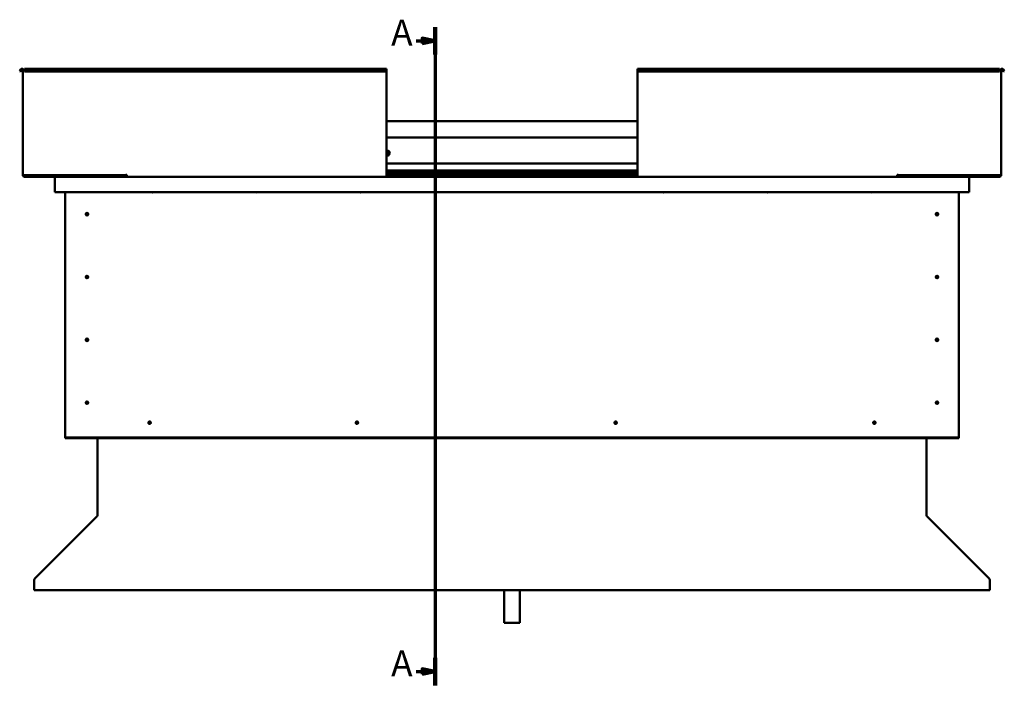
# Model space of a CAD drawing. Units: millimetres. Extents: x -1281 to 20990, y -6526 to 3539.
# Drawn here: x 15042 to 16937, y -3804 to -2523 of the extents above; entities that cross this region are included whole.
import ezdxf

# ---------------------------------------------------------------- set-up
doc = ezdxf.new("R2010")
doc.units = ezdxf.units.MM
doc.layers.add('Section Line (ISO)', color=7, linetype='Continuous', lineweight=70)
doc.layers.add('Visible (ISO)', color=7, linetype='Continuous', lineweight=50)
doc.styles.add('Label Text (ISO)', font='tahoma.ttf')

# ---------------------------------------------------------------- blocks, each defined once
blk = doc.blocks.new('2dTransSection0')
at = {"layer": 'Section Line (ISO)', "linetype": 'Continuous'}
for p, q in [((308.94, 582.25), (308.94, 328.81)), ((301.66, 576.96), (303.94, 576.96)), ((308.94, 576.96), (303.94, 577.96)), ((303.94, 577.96), (303.94, 575.96)), ((303.94, 576.96), (308.94, 576.96)), ((303.94, 575.96), (308.94, 576.96)), ((301.66, 334.11), (303.94, 334.11)), ((308.94, 334.11), (303.94, 335.11)), ((303.94, 335.11), (303.94, 333.11)), ((303.94, 334.11), (308.94, 334.11)), ((303.94, 333.11), (308.94, 334.11))]:
    blk.add_line(p, q, dxfattribs=at)
at = {"layer": 'Section Line (ISO)', "linetype": 'Continuous', "lineweight": 140}
for p, q in [((308.94, 582.25), (308.94, 571.66)), ((308.94, 339.4), (308.94, 328.81))]:
    blk.add_line(p, q, dxfattribs=at)
at = {"layer": 'Section Line (ISO)', "linetype": 'Continuous', "flags": 128}
for points in [[(303.94, 575.96), (308.94, 576.96), (303.94, 577.96), (303.94, 575.96)], [(303.94, 333.11), (308.94, 334.11), (303.94, 335.11), (303.94, 333.11)]]:
    blk.add_lwpolyline(points, dxfattribs=at)
at = {"layer": 'Section Line (ISO)'}
for points in [[(303.94, 575.96), (308.94, 576.96), (303.94, 577.96), (303.94, 575.96)], [(303.94, 333.11), (308.94, 334.11), (303.94, 335.11), (303.94, 333.11)]]:
    blk.add_solid(points, dxfattribs=at)
at = {"layer": 'Section Line (ISO)', "char_height": 10, "attachment_point": 7, "line_spacing_factor": 3.164, "style": 'Label Text (ISO)'}
for insert in [(292, 571.96), (292, 329.11)]:
    blk.add_mtext('A', dxfattribs=dict(at, insert=insert))

msp = doc.modelspace()

# ---------------------------------------------------------------- linework, layer by layer
at = {"layer": 'Visible (ISO)'}
for p, q in [((15042.2, -2622.2), (15044.1, -2618.9)), ((15043.5, -2623), (15042.2, -2622.2)), ((15043.5, -2623), (15045.4, -2619.7)), ((15048.2, -2620.4), (15048.2, -2822.4)), ((15051.2, -2620.4), (15048.2, -2620.4)), ((15051.2, -2618.9), (15051.2, -2617.4)), ((15051.2, -2617.4), (15748.2, -2617.4)), ((15051.2, -2618.9), (15051.2, -2622.2)), ((15051.2, -2623), (15051.2, -2622.2)), ((15051.2, -2622.2), (15748.2, -2622.2)), ((15051.2, -2623), (15748.2, -2623)), ((15748.2, -2617.4), (15748.2, -2618.9)), ((15748.2, -2622.2), (15748.2, -2618.9)), ((15748.2, -2623), (15748.2, -2622.2)), ((15748.2, -2822.4), (15748.2, -2623)), ((16231.2, -2617.4), (16231.2, -2618.9)), ((16231.2, -2617.4), (16928.2, -2617.4)), ((16231.2, -2622.2), (16231.2, -2618.9)), ((16231.2, -2623), (16231.2, -2622.2)), ((16928.2, -2622.2), (16231.2, -2622.2)), ((16231.2, -2822.4), (16231.2, -2623)), ((16928.2, -2623), (16231.2, -2623)), ((16928.2, -2618.9), (16928.2, -2617.4)), ((16928.2, -2618.9), (16928.2, -2622.2)), ((16928.2, -2620.4), (16931.2, -2620.4)), ((16928.2, -2623), (16928.2, -2622.2)), ((16931.2, -2620.4), (16931.2, -2822.4)), ((16935.9, -2623), (16934, -2619.7)), ((16937.2, -2622.2), (16935.3, -2618.9)), ((16935.9, -2623), (16937.2, -2622.2)), ((15748.2, -2718.4), (16231.2, -2718.4)), ((15748.2, -2749.9), (16231.2, -2749.9)), ((15748.2, -2799.9), (16231.2, -2799.9)), ((15051.2, -2822.4), (15048.2, -2822.4)), ((15051.2, -2822.4), (15246.7, -2822.4)), ((15133.8, -2822.4), (15133.8, -2823)), ((15134.7, -2823.3), (15248.2, -2823.3)), ((15135.8, -2823.4), (15188.2, -2823.4)), ((15188.2, -2825.3), (15188.2, -2823.3)), ((15188.2, -2823.3), (15188.2, -2825.3)), ((15246.7, -2821.7), (15246.7, -2822.4)), ((15248.2, -2821.7), (15246.7, -2821.7)), ((15248.2, -2822.4), (15248.2, -2821.7)), ((15248.2, -2825.4), (15248.2, -2822.4)), ((15748.2, -2813.4), (16231.2, -2813.4)), ((15748.2, -2813.4), (16231.2, -2813.4)), ((15748.2, -2814.1), (16231.2, -2814.1)), ((15748.2, -2814.9), (16231.2, -2814.9)), ((15748.2, -2818.7), (16231.2, -2818.7)), ((15748.2, -2822.4), (15748.2, -2825.4)), ((15748.2, -2823.3), (16231.2, -2823.3)), ((16231.2, -2822.4), (16231.2, -2825.4)), ((16731.2, -2822.4), (16731.2, -2821.7)), ((16731.2, -2821.7), (16732.7, -2821.7)), ((16731.2, -2825.4), (16731.2, -2822.4)), ((16731.2, -2823.3), (16847.7, -2823.3)), ((16732.7, -2821.7), (16732.7, -2822.4)), ((16928.2, -2822.4), (16732.7, -2822.4)), ((16791.2, -2823.3), (16791.2, -2825.3)), ((16791.2, -2825.3), (16791.2, -2823.3)), ((16791.2, -2823.4), (16846.8, -2823.4)), ((16848.8, -2823), (16848.8, -2822.4)), ((16928.2, -2822.4), (16931.2, -2822.4)), ((15188.2, -2823.9), (15051.2, -2823.9)), ((15111.3, -2825.4), (15051.2, -2825.4)), ((15109.7, -2826.9), (15109.7, -2826.9)), ((15109.7, -2855.4), (15109.7, -2826.9)), ((15109.7, -2827), (15109.7, -2826.9)), ((15109.7, -2826.9), (15109.7, -2826.9)), ((15109.7, -2827), (15109.7, -2855.4)), ((15109.7, -2855.4), (15109.7, -2827)), ((15111.3, -2825.4), (15248.2, -2825.4)), ((15248.2, -2825.4), (15748.2, -2825.4)), ((15748.2, -2825.4), (16231.2, -2825.4)), ((16731.2, -2825.4), (16231.2, -2825.4)), ((16731.2, -2825.4), (16868.1, -2825.4)), ((16791.2, -2823.9), (16928.2, -2823.9)), ((16868.1, -2825.4), (16928.2, -2825.4)), ((16869.7, -2826.9), (16869.7, -2855.4)), ((16869.7, -2827), (16869.7, -2826.9)), ((16869.7, -2826.9), (16869.7, -2826.9)), ((16869.7, -2855.4), (16869.7, -2827)), ((16869.7, -2827), (16869.7, -2855.4)), ((15109.7, -2855.4), (15109.7, -2855.4)), ((16869.7, -2855.4), (15109.7, -2855.4)), ((15129.7, -3325.4), (15129.7, -2855.4)), ((15298.2, -2855.9), (15297.4, -2855.4)), ((15298.2, -2855.4), (15298.2, -2855.9)), ((15298.2, -2855.9), (15299.1, -2855.4)), ((15498.2, -2855.9), (15497.4, -2855.4)), ((15498.2, -2855.4), (15498.2, -2855.9)), ((15498.2, -2855.9), (15499.1, -2855.4)), ((15698.2, -2855.9), (15697.4, -2855.4)), ((15698.2, -2855.4), (15698.2, -2855.9)), ((15698.2, -2855.9), (15699.1, -2855.4)), ((16281.2, -2855.9), (16280.4, -2855.4)), ((16281.2, -2855.4), (16281.2, -2855.9)), ((16281.2, -2855.9), (16282.1, -2855.4)), ((16481.2, -2855.9), (16480.4, -2855.4)), ((16481.2, -2855.4), (16481.2, -2855.9)), ((16481.2, -2855.9), (16482.1, -2855.4)), ((16681.2, -2855.9), (16680.4, -2855.4)), ((16681.2, -2855.4), (16681.2, -2855.9)), ((16681.2, -2855.9), (16682.1, -2855.4)), ((16849.7, -2855.4), (16849.7, -3325.4)), ((16869.7, -2855.4), (16869.7, -2855.4)), ((15170.8, -2895.3), (15170.9, -2895.6)), ((15170.9, -2895.6), (15171.7, -2897.4)), ((15172.6, -2899.3), (15171.7, -2897.4)), ((15172.7, -2899.5), (15172.6, -2899.3)), ((16806.8, -2895.3), (16806.9, -2895.6)), ((16806.9, -2895.6), (16807.7, -2897.4)), ((16808.6, -2899.3), (16807.7, -2897.4)), ((16808.7, -2899.5), (16808.6, -2899.3)), ((15170.8, -3016.3), (15170.9, -3016.6)), ((15170.9, -3016.6), (15171.7, -3018.4)), ((15172.6, -3020.3), (15171.7, -3018.4)), ((15172.7, -3020.5), (15172.6, -3020.3)), ((16806.8, -3016.3), (16806.9, -3016.6)), ((16806.9, -3016.6), (16807.7, -3018.4)), ((16808.6, -3020.3), (16807.7, -3018.4)), ((16808.7, -3020.5), (16808.6, -3020.3)), ((15169.7, -3138.2), (15170, -3138.4)), ((15170, -3138.4), (15171.7, -3139.4)), ((15173.5, -3140.5), (15171.7, -3139.4)), ((15173.7, -3140.6), (15173.5, -3140.5)), ((16806.8, -3137.3), (16806.9, -3137.6)), ((16806.9, -3137.6), (16807.7, -3139.4)), ((16808.6, -3141.3), (16807.7, -3139.4)), ((16808.7, -3141.5), (16808.6, -3141.3)), ((15170.2, -3258.6), (15170.4, -3258.8)), ((15170.4, -3258.8), (15171.7, -3260.4)), ((16806.2, -3258.6), (16806.4, -3258.8)), ((16806.4, -3258.8), (16807.7, -3260.4)), ((15173, -3262), (15171.7, -3260.4)), ((15173.2, -3262.2), (15173, -3262)), ((16809, -3262), (16807.7, -3260.4)), ((16809.2, -3262.2), (16809, -3262)), ((15293.9, -3297.3), (15293.7, -3297.5)), ((15692.9, -3297.3), (15692.7, -3297.5)), ((16190.9, -3297.3), (16190.7, -3297.5)), ((16688.9, -3297.3), (16688.7, -3297.5)), ((15290.6, -3300.6), (15290.8, -3300.4)), ((15290.8, -3300.4), (15292.2, -3298.9)), ((15293.7, -3297.5), (15292.2, -3298.9)), ((15689.6, -3300.6), (15689.8, -3300.4)), ((15689.8, -3300.4), (15691.2, -3298.9)), ((15692.7, -3297.5), (15691.2, -3298.9)), ((16187.6, -3300.6), (16187.8, -3300.4)), ((16187.8, -3300.4), (16189.2, -3298.9)), ((16190.7, -3297.5), (16189.2, -3298.9)), ((16685.6, -3300.6), (16685.8, -3300.4)), ((16685.8, -3300.4), (16687.2, -3298.9)), ((16688.7, -3297.5), (16687.2, -3298.9)), ((15129.7, -3325.4), (15129.7, -3327.4)), ((16849.7, -3327.4), (15129.7, -3327.4)), ((15129.7, -3327.4), (15129.7, -3328.9)), ((15129.7, -3328.9), (16849.7, -3328.9)), ((15192.2, -3478.1), (15192.2, -3328.9)), ((16787.2, -3328.9), (16787.2, -3478.1)), ((16849.7, -3325.4), (16849.7, -3327.4)), ((16849.7, -3327.4), (16849.7, -3328.9)), ((15070.9, -3599.7), (15191.6, -3479.1)), ((15192.2, -3478.1), (15192.2, -3478.6)), ((16787.2, -3478.6), (16787.2, -3478.1)), ((16787.8, -3479.1), (16908.5, -3599.7)), ((15070.3, -3601.8), (15070.3, -3600.7)), ((15070.3, -3621), (15070.3, -3601.8)), ((16909.1, -3600.7), (16909.1, -3601.8)), ((16909.1, -3601.8), (16909.1, -3621)), ((16909.1, -3621), (15070.3, -3621)), ((15974.7, -3621), (15974.7, -3684.4)), ((16004.7, -3621), (16004.7, -3684.4)), ((16004.7, -3684.4), (15974.7, -3684.4))]:
    msp.add_line(p, q, dxfattribs=at)
for centre in [(15171.7, -2897.4), (16807.7, -2897.4), (15171.7, -3018.4), (16807.7, -3018.4), (15171.7, -3139.4), (16807.7, -3139.4), (15171.7, -3260.4), (16807.7, -3260.4), (15292.2, -3298.9), (15691.2, -3298.9), (16189.2, -3298.9), (16687.2, -3298.9)]:
    msp.add_circle(centre, 2.4, dxfattribs=at)
for centre, radius, start, end in [((15046.7, -2620.4), 3, 0, 150), ((15046.7, -2620.4), 1.5, 0, 150), ((16932.7, -2620.4), 3, 30, 180), ((16932.7, -2620.4), 1.5, 30, 180), ((15749.7, -2779.9), 4.75, 251.5915, 108.4085), ((15749.7, -2779.9), 2.21, 97.3136, 132.8377), ((15748.1, -2779.1), 0.45, 75.081, 79.0545), ((15748.2, -2780.9), 0.45, 273.9261, 288.3975), ((15749.7, -2779.9), 2.21, 227.1623, 266.1649), ((15748.5, -2777.9), 0.787, 255.081, 348.3975), ((15748.6, -2782), 0.787, 15.081, 108.3975), ((15749.7, -2778.1), 0.45, 120.1779, 168.3975), ((15749.8, -2781.7), 0.45, 195.081, 243.3006), ((15749.7, -2779.9), 2.21, 37.3136, 86.1649), ((15749.7, -2778.1), 0.45, 15.081, 63.3006), ((15749.7, -2779.9), 2.21, 277.3136, 326.1649), ((15749.8, -2781.7), 0.45, 300.1779, 348.3975), ((15750.9, -2777.8), 0.787, 195.081, 288.3975), ((15751, -2782), 0.787, 75.081, 168.3975), ((15751.3, -2779), 0.45, 60.1779, 108.3975), ((15751.3, -2780.8), 0.45, 255.081, 303.3006), ((15752.1, -2779.8), 0.787, 135.081, 228.3975), ((15751.3, -2779), 0.45, 315.081, 3.3006), ((15751.3, -2780.8), 0.45, 0.1779, 48.3975), ((15749.7, -2779.9), 2.21, 337.3136, 26.1649), ((15051.2, -2822.4), 3, 180, 270), ((15051.2, -2822.4), 1.5, 180, 270), ((16928.2, -2822.4), 3, 270, 0), ((16928.2, -2822.4), 1.5, 270, 0), ((15111.3, -2827), 1.6, 90, 176.4167), ((15111.3, -2827), 1.6, 90, 176.4167), ((15111.3, -2827), 1.6, 176.4167, 180), ((15188.1, -2825.3), 0.1, 270, 0), ((15188.1, -2825.3), 0.1, 270, 0), ((16791.3, -2825.3), 0.1, 180, 270), ((16791.3, -2825.3), 0.1, 180, 270), ((16868.1, -2827), 1.6, 3.5833, 90), ((16868.1, -2827), 1.6, 3.5833, 90), ((16868.1, -2827), 1.6, 0, 3.5833), ((15171.7, -2897.4), 2.05, 200.6571, 294.3885), ((15171.7, -2897.4), 2.05, 20.6571, 114.3885), ((16807.7, -2897.4), 2.05, 200.6571, 294.3885), ((16807.7, -2897.4), 2.05, 20.6571, 114.3885), ((15171.7, -3018.4), 2.05, 200.6571, 294.3885), ((15171.7, -3018.4), 2.05, 20.6571, 114.3885), ((16807.7, -3018.4), 2.05, 200.6571, 294.3885), ((16807.7, -3018.4), 2.05, 20.6571, 114.3885), ((15171.7, -3139.4), 2.05, 55.2287, 148.9601), ((15171.7, -3139.4), 2.05, 235.2287, 328.9601), ((16807.7, -3139.4), 2.05, 200.6571, 294.3885), ((16807.7, -3139.4), 2.05, 20.6571, 114.3885), ((15171.7, -3260.4), 2.05, 35.871, 129.6024), ((16807.7, -3260.4), 2.05, 35.871, 129.6024), ((15171.7, -3260.4), 2.05, 215.871, 309.6024), ((16807.7, -3260.4), 2.05, 215.871, 309.6024), ((15292.2, -3298.9), 2.05, 131.2686, 225), ((15292.2, -3298.9), 2.05, 311.2686, 45), ((15691.2, -3298.9), 2.05, 131.2686, 225), ((15691.2, -3298.9), 2.05, 311.2686, 45), ((16189.2, -3298.9), 2.05, 131.2686, 225), ((16189.2, -3298.9), 2.05, 311.2686, 45), ((16687.2, -3298.9), 2.05, 131.2686, 225), ((16687.2, -3298.9), 2.05, 311.2686, 45)]:
    msp.add_arc(centre, radius, start, end, dxfattribs=at)
for points, knots in [([(15749.4, -2777.7), (15749.5, -2777.7), (15749.5, -2777.7), (15749.6, -2777.7), (15749.7, -2777.7), (15749.8, -2777.7), (15749.8, -2777.7), (15749.9, -2777.7)], [0.17438702, 0.17438702, 0.17438702, 0.17438702, 0.18896797, 0.18896797, 0.20586323, 0.20586323, 0.21737851, 0.21737851, 0.21737851, 0.21737851]), ([(15750, -2782.1), (15750, -2782.1), (15749.9, -2782.1), (15749.8, -2782.2), (15749.7, -2782.2), (15749.6, -2782.1), (15749.6, -2782.1), (15749.6, -2782.1)], [0.17438702, 0.17438702, 0.17438702, 0.17438702, 0.18896797, 0.18896797, 0.20586323, 0.20586323, 0.21737852, 0.21737852, 0.21737852, 0.21737852]), ([(15751.5, -2778.6), (15751.5, -2778.6), (15751.6, -2778.6), (15751.6, -2778.7), (15751.7, -2778.8), (15751.7, -2778.9), (15751.7, -2778.9), (15751.7, -2778.9)], [0.17438702, 0.17438702, 0.17438702, 0.17438702, 0.18896797, 0.18896797, 0.20586323, 0.20586323, 0.21737852, 0.21737852, 0.21737852, 0.21737852]), ([(15751.8, -2780.8), (15751.8, -2780.8), (15751.7, -2780.9), (15751.7, -2781), (15751.7, -2781), (15751.6, -2781.1), (15751.6, -2781.1), (15751.6, -2781.1)], [0.17438702, 0.17438702, 0.17438702, 0.17438702, 0.18896797, 0.18896797, 0.20586323, 0.20586323, 0.21737852, 0.21737852, 0.21737852, 0.21737852]), ([(15134.7, -2823.3), (15134.6, -2823.3), (15134.4, -2823.3), (15134.2, -2823.2), (15134, -2823.2), (15133.9, -2823.1), (15133.9, -2823.1), (15133.8, -2823.1), (15133.8, -2823.1), (15133.8, -2823.1), (15133.8, -2823), (15133.8, -2823), (15133.8, -2823), (15133.8, -2823)], [-0.941033, -0.941033, -0.941033, -0.941033, -0.8493157, -0.8493157, -0.7576133, -0.7576133, -0.7289579, -0.7289579, -0.7163905, -0.7163905, -0.70881, -0.70881, -0.7032051, -0.7032051, -0.7032051, -0.7032051]), ([(15136.6, -2823.4), (15136.5, -2823.4), (15136.3, -2823.4), (15136.1, -2823.4), (15135.9, -2823.4), (15135.8, -2823.4)], [-1.2256048, -1.2256048, -1.2256048, -1.2256048, -1.1751644, -1.1751644, -1.1155135, -1.1155135, -1.1155135, -1.1155135]), ([(16846, -2823.4), (16846.1, -2823.4), (16846.2, -2823.4), (16846.5, -2823.4), (16846.7, -2823.4), (16846.8, -2823.4)], [-1.2256048, -1.2256048, -1.2256048, -1.2256048, -1.1751644, -1.1751644, -1.1155135, -1.1155135, -1.1155135, -1.1155135]), ([(16847.7, -2823.3), (16847.9, -2823.3), (16848.1, -2823.3), (16848.4, -2823.2), (16848.5, -2823.2), (16848.7, -2823.1), (16848.7, -2823.1), (16848.7, -2823.1), (16848.7, -2823.1), (16848.8, -2823.1), (16848.8, -2823), (16848.8, -2823), (16848.8, -2823), (16848.8, -2823)], [-0.9655704, -0.9655704, -0.9655704, -0.9655704, -0.8493157, -0.8493157, -0.7576133, -0.7576133, -0.7289579, -0.7289579, -0.7163905, -0.7163905, -0.7088099, -0.7088099, -0.7032051, -0.7032051, -0.7032051, -0.7032051]), ([(15169.7, -2897), (15169.7, -2896.9), (15169.7, -2896.8), (15169.8, -2896.5), (15169.8, -2896.3), (15170, -2896), (15170.1, -2895.8), (15170.4, -2895.6), (15170.4, -2895.5), (15170.6, -2895.4), (15170.7, -2895.4), (15170.8, -2895.3)], [0.9722954, 0.9722954, 0.9722954, 0.9722954, 1.054543, 1.054543, 1.1645704, 1.1645704, 1.2620554, 1.2620554, 1.289972, 1.289972, 1.3178886, 1.3178886, 1.3178886, 1.3178886]), ([(15169.8, -2898.1), (15169.8, -2898.1), (15169.8, -2898.1), (15169.7, -2898), (15169.7, -2897.9), (15169.7, -2897.6), (15169.7, -2897.4), (15169.7, -2897.1), (15169.7, -2897), (15169.7, -2897)], [1.0296095, 1.0296095, 1.0296095, 1.0296095, 1.1266468, 1.1266468, 1.3399415, 1.3399415, 1.5532361, 1.5532361, 1.5988171, 1.5988171, 1.5988171, 1.5988171]), ([(15173.7, -2897.9), (15173.7, -2898), (15173.7, -2898.1), (15173.7, -2898.3), (15173.6, -2898.5), (15173.5, -2898.8), (15173.3, -2899), (15173.1, -2899.3), (15173, -2899.3), (15172.8, -2899.4), (15172.8, -2899.5), (15172.7, -2899.5)], [0.9725494, 0.9725494, 0.9725494, 0.9725494, 1.0547969, 1.0547969, 1.1648244, 1.1648244, 1.2623094, 1.2623094, 1.290226, 1.290226, 1.3181426, 1.3181426, 1.3181426, 1.3181426]), ([(15173.6, -2896.7), (15173.6, -2896.7), (15173.7, -2896.7), (15173.7, -2896.8), (15173.7, -2897), (15173.8, -2897.3), (15173.8, -2897.5), (15173.7, -2897.8), (15173.7, -2897.8), (15173.7, -2897.9)], [1.0298299, 1.0298299, 1.0298299, 1.0298299, 1.1268672, 1.1268672, 1.3401618, 1.3401618, 1.5534565, 1.5534565, 1.5990374, 1.5990374, 1.5990374, 1.5990374]), ([(16805.7, -2897), (16805.7, -2896.9), (16805.7, -2896.8), (16805.8, -2896.5), (16805.8, -2896.3), (16806, -2896), (16806.1, -2895.8), (16806.4, -2895.6), (16806.4, -2895.5), (16806.6, -2895.4), (16806.7, -2895.4), (16806.8, -2895.3)], [0.9722954, 0.9722954, 0.9722954, 0.9722954, 1.054543, 1.054543, 1.1645704, 1.1645704, 1.2620554, 1.2620554, 1.289972, 1.289972, 1.3178886, 1.3178886, 1.3178886, 1.3178886]), ([(16805.8, -2898.1), (16805.8, -2898.1), (16805.8, -2898.1), (16805.7, -2898), (16805.7, -2897.9), (16805.7, -2897.6), (16805.7, -2897.4), (16805.7, -2897.1), (16805.7, -2897), (16805.7, -2897)], [1.0296095, 1.0296095, 1.0296095, 1.0296095, 1.1266468, 1.1266468, 1.3399415, 1.3399415, 1.5532361, 1.5532361, 1.5988171, 1.5988171, 1.5988171, 1.5988171]), ([(16809.7, -2897.9), (16809.7, -2898), (16809.7, -2898.1), (16809.7, -2898.3), (16809.6, -2898.5), (16809.5, -2898.8), (16809.3, -2899), (16809.1, -2899.3), (16809, -2899.3), (16808.8, -2899.4), (16808.8, -2899.5), (16808.7, -2899.5)], [0.9725494, 0.9725494, 0.9725494, 0.9725494, 1.0547969, 1.0547969, 1.1648244, 1.1648244, 1.2623094, 1.2623094, 1.290226, 1.290226, 1.3181426, 1.3181426, 1.3181426, 1.3181426]), ([(16809.6, -2896.7), (16809.6, -2896.7), (16809.7, -2896.7), (16809.7, -2896.8), (16809.7, -2897), (16809.8, -2897.3), (16809.8, -2897.5), (16809.7, -2897.8), (16809.7, -2897.8), (16809.7, -2897.9)], [1.0298299, 1.0298299, 1.0298299, 1.0298299, 1.1268672, 1.1268672, 1.3401618, 1.3401618, 1.5534565, 1.5534565, 1.5990374, 1.5990374, 1.5990374, 1.5990374]), ([(15169.7, -3018), (15169.7, -3017.9), (15169.7, -3017.8), (15169.8, -3017.5), (15169.8, -3017.3), (15170, -3017), (15170.1, -3016.8), (15170.4, -3016.6), (15170.4, -3016.5), (15170.6, -3016.4), (15170.7, -3016.4), (15170.8, -3016.3)], [0.9722954, 0.9722954, 0.9722954, 0.9722954, 1.054543, 1.054543, 1.1645704, 1.1645704, 1.2620554, 1.2620554, 1.289972, 1.289972, 1.3178886, 1.3178886, 1.3178886, 1.3178886]), ([(15169.8, -3019.1), (15169.8, -3019.1), (15169.8, -3019.1), (15169.7, -3019), (15169.7, -3018.9), (15169.7, -3018.6), (15169.7, -3018.4), (15169.7, -3018.1), (15169.7, -3018), (15169.7, -3018)], [1.0296095, 1.0296095, 1.0296095, 1.0296095, 1.1266468, 1.1266468, 1.3399415, 1.3399415, 1.5532361, 1.5532361, 1.5988171, 1.5988171, 1.5988171, 1.5988171]), ([(15173.7, -3018.9), (15173.7, -3019), (15173.7, -3019.1), (15173.7, -3019.3), (15173.6, -3019.5), (15173.5, -3019.8), (15173.3, -3020), (15173.1, -3020.3), (15173, -3020.3), (15172.8, -3020.4), (15172.8, -3020.5), (15172.7, -3020.5)], [0.9725494, 0.9725494, 0.9725494, 0.9725494, 1.0547969, 1.0547969, 1.1648244, 1.1648244, 1.2623094, 1.2623094, 1.290226, 1.290226, 1.3181426, 1.3181426, 1.3181426, 1.3181426]), ([(15173.6, -3017.7), (15173.6, -3017.7), (15173.7, -3017.7), (15173.7, -3017.8), (15173.7, -3018), (15173.8, -3018.3), (15173.8, -3018.5), (15173.7, -3018.8), (15173.7, -3018.8), (15173.7, -3018.9)], [1.0298299, 1.0298299, 1.0298299, 1.0298299, 1.1268672, 1.1268672, 1.3401618, 1.3401618, 1.5534565, 1.5534565, 1.5990374, 1.5990374, 1.5990374, 1.5990374]), ([(16805.7, -3018), (16805.7, -3017.9), (16805.7, -3017.8), (16805.8, -3017.5), (16805.8, -3017.3), (16806, -3017), (16806.1, -3016.8), (16806.4, -3016.6), (16806.4, -3016.5), (16806.6, -3016.4), (16806.7, -3016.4), (16806.8, -3016.3)], [0.9722954, 0.9722954, 0.9722954, 0.9722954, 1.054543, 1.054543, 1.1645704, 1.1645704, 1.2620554, 1.2620554, 1.289972, 1.289972, 1.3178886, 1.3178886, 1.3178886, 1.3178886]), ([(16805.8, -3019.1), (16805.8, -3019.1), (16805.8, -3019.1), (16805.7, -3019), (16805.7, -3018.9), (16805.7, -3018.6), (16805.7, -3018.4), (16805.7, -3018.1), (16805.7, -3018), (16805.7, -3018)], [1.0296095, 1.0296095, 1.0296095, 1.0296095, 1.1266468, 1.1266468, 1.3399415, 1.3399415, 1.5532361, 1.5532361, 1.5988171, 1.5988171, 1.5988171, 1.5988171]), ([(16809.7, -3018.9), (16809.7, -3019), (16809.7, -3019.1), (16809.7, -3019.3), (16809.6, -3019.5), (16809.5, -3019.8), (16809.3, -3020), (16809.1, -3020.3), (16809, -3020.3), (16808.8, -3020.4), (16808.8, -3020.5), (16808.7, -3020.5)], [0.9725494, 0.9725494, 0.9725494, 0.9725494, 1.0547969, 1.0547969, 1.1648244, 1.1648244, 1.2623094, 1.2623094, 1.290226, 1.290226, 1.3181426, 1.3181426, 1.3181426, 1.3181426]), ([(16809.6, -3017.7), (16809.6, -3017.7), (16809.7, -3017.7), (16809.7, -3017.8), (16809.7, -3018), (16809.8, -3018.3), (16809.8, -3018.5), (16809.7, -3018.8), (16809.7, -3018.8), (16809.7, -3018.9)], [1.0298299, 1.0298299, 1.0298299, 1.0298299, 1.1268672, 1.1268672, 1.3401618, 1.3401618, 1.5534565, 1.5534565, 1.5990374, 1.5990374, 1.5990374, 1.5990374]), ([(15169.8, -3140.2), (15169.8, -3140.1), (15169.7, -3140), (15169.6, -3139.8), (15169.5, -3139.6), (15169.5, -3139.2), (15169.5, -3139), (15169.6, -3138.7), (15169.6, -3138.6), (15169.6, -3138.4), (15169.7, -3138.3), (15169.7, -3138.2)], [0.9725494, 0.9725494, 0.9725494, 0.9725494, 1.0547969, 1.0547969, 1.1648244, 1.1648244, 1.2623094, 1.2623094, 1.290226, 1.290226, 1.3181426, 1.3181426, 1.3181426, 1.3181426]), ([(15170.6, -3141.1), (15170.5, -3141.1), (15170.5, -3141.1), (15170.4, -3141), (15170.3, -3140.9), (15170.1, -3140.7), (15170, -3140.5), (15169.9, -3140.3), (15169.8, -3140.2), (15169.8, -3140.2)], [1.0298299, 1.0298299, 1.0298299, 1.0298299, 1.1268672, 1.1268672, 1.3401618, 1.3401618, 1.5534565, 1.5534565, 1.5990374, 1.5990374, 1.5990374, 1.5990374]), ([(15172.9, -3137.7), (15172.9, -3137.7), (15172.9, -3137.8), (15173, -3137.8), (15173.1, -3137.9), (15173.3, -3138.1), (15173.5, -3138.3), (15173.6, -3138.6), (15173.6, -3138.6), (15173.6, -3138.7)], [1.0296095, 1.0296095, 1.0296095, 1.0296095, 1.1266468, 1.1266468, 1.3399415, 1.3399415, 1.5532361, 1.5532361, 1.5988171, 1.5988171, 1.5988171, 1.5988171]), ([(15173.6, -3138.7), (15173.7, -3138.7), (15173.7, -3138.8), (15173.9, -3139.1), (15173.9, -3139.2), (15174, -3139.6), (15174, -3139.8), (15173.9, -3140.2), (15173.9, -3140.3), (15173.8, -3140.4), (15173.7, -3140.5), (15173.7, -3140.6)], [0.9722954, 0.9722954, 0.9722954, 0.9722954, 1.054543, 1.054543, 1.1645704, 1.1645704, 1.2620554, 1.2620554, 1.289972, 1.289972, 1.3178886, 1.3178886, 1.3178886, 1.3178886]), ([(16805.7, -3139), (16805.7, -3138.9), (16805.7, -3138.8), (16805.8, -3138.5), (16805.8, -3138.3), (16806, -3138), (16806.1, -3137.8), (16806.4, -3137.6), (16806.4, -3137.5), (16806.6, -3137.4), (16806.7, -3137.4), (16806.8, -3137.3)], [0.9722954, 0.9722954, 0.9722954, 0.9722954, 1.054543, 1.054543, 1.1645704, 1.1645704, 1.2620554, 1.2620554, 1.289972, 1.289972, 1.3178886, 1.3178886, 1.3178886, 1.3178886]), ([(16805.8, -3140.1), (16805.8, -3140.1), (16805.8, -3140.1), (16805.7, -3140), (16805.7, -3139.9), (16805.7, -3139.6), (16805.7, -3139.4), (16805.7, -3139.1), (16805.7, -3139), (16805.7, -3139)], [1.0296095, 1.0296095, 1.0296095, 1.0296095, 1.1266468, 1.1266468, 1.3399415, 1.3399415, 1.5532361, 1.5532361, 1.5988171, 1.5988171, 1.5988171, 1.5988171]), ([(16809.7, -3139.9), (16809.7, -3140), (16809.7, -3140.1), (16809.7, -3140.3), (16809.6, -3140.5), (16809.5, -3140.8), (16809.3, -3141), (16809.1, -3141.3), (16809, -3141.3), (16808.8, -3141.4), (16808.8, -3141.5), (16808.7, -3141.5)], [0.9725494, 0.9725494, 0.9725494, 0.9725494, 1.0547969, 1.0547969, 1.1648244, 1.1648244, 1.2623094, 1.2623094, 1.290226, 1.290226, 1.3181426, 1.3181426, 1.3181426, 1.3181426]), ([(16809.6, -3138.7), (16809.6, -3138.7), (16809.7, -3138.7), (16809.7, -3138.8), (16809.7, -3139), (16809.8, -3139.3), (16809.8, -3139.5), (16809.7, -3139.8), (16809.7, -3139.8), (16809.7, -3139.9)], [1.0298299, 1.0298299, 1.0298299, 1.0298299, 1.1268672, 1.1268672, 1.3401618, 1.3401618, 1.5534565, 1.5534565, 1.5990374, 1.5990374, 1.5990374, 1.5990374]), ([(15169.7, -3260.5), (15169.6, -3260.4), (15169.6, -3260.3), (15169.6, -3260.1), (15169.6, -3259.9), (15169.7, -3259.5), (15169.7, -3259.3), (15169.9, -3259), (15170, -3258.9), (15170.1, -3258.8), (15170.2, -3258.7), (15170.2, -3258.6)], [0.9725494, 0.9725494, 0.9725494, 0.9725494, 1.0547969, 1.0547969, 1.1648244, 1.1648244, 1.2623094, 1.2623094, 1.290226, 1.290226, 1.3181426, 1.3181426, 1.3181426, 1.3181426]), ([(15173.4, -3259.2), (15173.4, -3259.2), (15173.4, -3259.3), (15173.5, -3259.3), (15173.5, -3259.4), (15173.7, -3259.7), (15173.7, -3259.9), (15173.8, -3260.2), (15173.8, -3260.3), (15173.8, -3260.3)], [1.0296095, 1.0296095, 1.0296095, 1.0296095, 1.1266468, 1.1266468, 1.3399415, 1.3399415, 1.5532361, 1.5532361, 1.5988171, 1.5988171, 1.5988171, 1.5988171]), ([(16805.7, -3260.5), (16805.6, -3260.4), (16805.6, -3260.3), (16805.6, -3260.1), (16805.6, -3259.9), (16805.7, -3259.5), (16805.7, -3259.3), (16805.9, -3259), (16806, -3258.9), (16806.1, -3258.8), (16806.2, -3258.7), (16806.2, -3258.6)], [0.9725494, 0.9725494, 0.9725494, 0.9725494, 1.0547969, 1.0547969, 1.1648244, 1.1648244, 1.2623094, 1.2623094, 1.290226, 1.290226, 1.3181426, 1.3181426, 1.3181426, 1.3181426]), ([(16809.4, -3259.2), (16809.4, -3259.2), (16809.4, -3259.3), (16809.5, -3259.3), (16809.5, -3259.4), (16809.7, -3259.7), (16809.7, -3259.9), (16809.8, -3260.2), (16809.8, -3260.3), (16809.8, -3260.3)], [1.0296095, 1.0296095, 1.0296095, 1.0296095, 1.1266468, 1.1266468, 1.3399415, 1.3399415, 1.5532361, 1.5532361, 1.5988171, 1.5988171, 1.5988171, 1.5988171]), ([(15170.1, -3261.6), (15170, -3261.6), (15170, -3261.6), (15170, -3261.5), (15169.9, -3261.4), (15169.8, -3261.1), (15169.7, -3260.9), (15169.7, -3260.6), (15169.7, -3260.6), (15169.7, -3260.5)], [1.0298299, 1.0298299, 1.0298299, 1.0298299, 1.1268672, 1.1268672, 1.3401618, 1.3401618, 1.5534565, 1.5534565, 1.5990374, 1.5990374, 1.5990374, 1.5990374]), ([(15173.8, -3260.3), (15173.8, -3260.4), (15173.8, -3260.5), (15173.9, -3260.8), (15173.9, -3260.9), (15173.8, -3261.3), (15173.7, -3261.6), (15173.5, -3261.9), (15173.5, -3261.9), (15173.3, -3262.1), (15173.3, -3262.1), (15173.2, -3262.2)], [0.9722954, 0.9722954, 0.9722954, 0.9722954, 1.054543, 1.054543, 1.1645704, 1.1645704, 1.2620554, 1.2620554, 1.289972, 1.289972, 1.3178886, 1.3178886, 1.3178886, 1.3178886]), ([(16806.1, -3261.6), (16806, -3261.6), (16806, -3261.6), (16806, -3261.5), (16805.9, -3261.4), (16805.8, -3261.1), (16805.7, -3260.9), (16805.7, -3260.6), (16805.7, -3260.6), (16805.7, -3260.5)], [1.0298299, 1.0298299, 1.0298299, 1.0298299, 1.1268672, 1.1268672, 1.3401618, 1.3401618, 1.5534565, 1.5534565, 1.5990374, 1.5990374, 1.5990374, 1.5990374]), ([(16809.8, -3260.3), (16809.8, -3260.4), (16809.8, -3260.5), (16809.9, -3260.8), (16809.9, -3260.9), (16809.8, -3261.3), (16809.7, -3261.6), (16809.5, -3261.9), (16809.5, -3261.9), (16809.3, -3262.1), (16809.3, -3262.1), (16809.2, -3262.2)], [0.9722954, 0.9722954, 0.9722954, 0.9722954, 1.054543, 1.054543, 1.1645704, 1.1645704, 1.2620554, 1.2620554, 1.289972, 1.289972, 1.3178886, 1.3178886, 1.3178886, 1.3178886]), ([(15290.9, -3297.4), (15290.9, -3297.4), (15290.9, -3297.3), (15291, -3297.3), (15291.1, -3297.2), (15291.4, -3297), (15291.5, -3297), (15291.8, -3296.9), (15291.9, -3296.9), (15291.9, -3296.9)], [1.0296095, 1.0296095, 1.0296095, 1.0296095, 1.1266468, 1.1266468, 1.3399415, 1.3399415, 1.5532361, 1.5532361, 1.5988171, 1.5988171, 1.5988171, 1.5988171]), ([(15291.9, -3296.9), (15292, -3296.8), (15292.1, -3296.8), (15292.4, -3296.8), (15292.5, -3296.7), (15292.9, -3296.8), (15293.2, -3296.8), (15293.5, -3297), (15293.6, -3297), (15293.7, -3297.2), (15293.8, -3297.2), (15293.9, -3297.3)], [0.9722954, 0.9722954, 0.9722954, 0.9722954, 1.054543, 1.054543, 1.1645704, 1.1645704, 1.2620554, 1.2620554, 1.289972, 1.289972, 1.3178886, 1.3178886, 1.3178886, 1.3178886]), ([(15689.9, -3297.4), (15689.9, -3297.4), (15689.9, -3297.3), (15690, -3297.3), (15690.1, -3297.2), (15690.4, -3297), (15690.5, -3297), (15690.8, -3296.9), (15690.9, -3296.9), (15690.9, -3296.9)], [1.0296095, 1.0296095, 1.0296095, 1.0296095, 1.1266468, 1.1266468, 1.3399415, 1.3399415, 1.5532361, 1.5532361, 1.5988171, 1.5988171, 1.5988171, 1.5988171]), ([(15690.9, -3296.9), (15691, -3296.8), (15691.1, -3296.8), (15691.4, -3296.8), (15691.5, -3296.7), (15691.9, -3296.8), (15692.2, -3296.8), (15692.5, -3297), (15692.6, -3297), (15692.7, -3297.2), (15692.8, -3297.2), (15692.9, -3297.3)], [0.9722954, 0.9722954, 0.9722954, 0.9722954, 1.054543, 1.054543, 1.1645704, 1.1645704, 1.2620554, 1.2620554, 1.289972, 1.289972, 1.3178886, 1.3178886, 1.3178886, 1.3178886]), ([(16187.9, -3297.4), (16187.9, -3297.4), (16187.9, -3297.3), (16188, -3297.3), (16188.1, -3297.2), (16188.4, -3297), (16188.5, -3297), (16188.8, -3296.9), (16188.9, -3296.9), (16188.9, -3296.9)], [1.0296095, 1.0296095, 1.0296095, 1.0296095, 1.1266468, 1.1266468, 1.3399415, 1.3399415, 1.5532361, 1.5532361, 1.5988171, 1.5988171, 1.5988171, 1.5988171]), ([(16188.9, -3296.9), (16189, -3296.8), (16189.1, -3296.8), (16189.4, -3296.8), (16189.5, -3296.7), (16189.9, -3296.8), (16190.2, -3296.8), (16190.5, -3297), (16190.6, -3297), (16190.7, -3297.2), (16190.8, -3297.2), (16190.9, -3297.3)], [0.9722954, 0.9722954, 0.9722954, 0.9722954, 1.054543, 1.054543, 1.1645704, 1.1645704, 1.2620554, 1.2620554, 1.289972, 1.289972, 1.3178886, 1.3178886, 1.3178886, 1.3178886]), ([(16685.9, -3297.4), (16685.9, -3297.4), (16685.9, -3297.3), (16686, -3297.3), (16686.1, -3297.2), (16686.4, -3297), (16686.5, -3297), (16686.8, -3296.9), (16686.9, -3296.9), (16686.9, -3296.9)], [1.0296095, 1.0296095, 1.0296095, 1.0296095, 1.1266468, 1.1266468, 1.3399415, 1.3399415, 1.5532361, 1.5532361, 1.5988171, 1.5988171, 1.5988171, 1.5988171]), ([(16686.9, -3296.9), (16687, -3296.8), (16687.1, -3296.8), (16687.4, -3296.8), (16687.5, -3296.7), (16687.9, -3296.8), (16688.2, -3296.8), (16688.5, -3297), (16688.6, -3297), (16688.7, -3297.2), (16688.8, -3297.2), (16688.9, -3297.3)], [0.9722954, 0.9722954, 0.9722954, 0.9722954, 1.054543, 1.054543, 1.1645704, 1.1645704, 1.2620554, 1.2620554, 1.289972, 1.289972, 1.3178886, 1.3178886, 1.3178886, 1.3178886]), ([(15292.5, -3300.9), (15292.4, -3301), (15292.3, -3301), (15292.1, -3301.1), (15291.9, -3301.1), (15291.5, -3301.1), (15291.3, -3301), (15291, -3300.8), (15290.9, -3300.8), (15290.7, -3300.7), (15290.7, -3300.6), (15290.6, -3300.6)], [0.9725494, 0.9725494, 0.9725494, 0.9725494, 1.0547969, 1.0547969, 1.1648244, 1.1648244, 1.2623094, 1.2623094, 1.290226, 1.290226, 1.3181426, 1.3181426, 1.3181426, 1.3181426]), ([(15293.6, -3300.5), (15293.6, -3300.5), (15293.5, -3300.5), (15293.4, -3300.6), (15293.4, -3300.6), (15293.1, -3300.8), (15292.9, -3300.9), (15292.6, -3300.9), (15292.5, -3300.9), (15292.5, -3300.9)], [1.0298299, 1.0298299, 1.0298299, 1.0298299, 1.1268672, 1.1268672, 1.3401618, 1.3401618, 1.5534565, 1.5534565, 1.5990374, 1.5990374, 1.5990374, 1.5990374]), ([(15691.5, -3300.9), (15691.4, -3301), (15691.3, -3301), (15691.1, -3301.1), (15690.9, -3301.1), (15690.5, -3301.1), (15690.3, -3301), (15690, -3300.8), (15689.9, -3300.8), (15689.7, -3300.7), (15689.7, -3300.6), (15689.6, -3300.6)], [0.9725494, 0.9725494, 0.9725494, 0.9725494, 1.0547969, 1.0547969, 1.1648244, 1.1648244, 1.2623094, 1.2623094, 1.290226, 1.290226, 1.3181426, 1.3181426, 1.3181426, 1.3181426]), ([(15692.6, -3300.5), (15692.6, -3300.5), (15692.5, -3300.5), (15692.4, -3300.6), (15692.4, -3300.6), (15692.1, -3300.8), (15691.9, -3300.9), (15691.6, -3300.9), (15691.5, -3300.9), (15691.5, -3300.9)], [1.0298299, 1.0298299, 1.0298299, 1.0298299, 1.1268672, 1.1268672, 1.3401618, 1.3401618, 1.5534565, 1.5534565, 1.5990374, 1.5990374, 1.5990374, 1.5990374]), ([(16189.5, -3300.9), (16189.4, -3301), (16189.3, -3301), (16189.1, -3301.1), (16188.9, -3301.1), (16188.5, -3301.1), (16188.3, -3301), (16188, -3300.8), (16187.9, -3300.8), (16187.7, -3300.7), (16187.7, -3300.6), (16187.6, -3300.6)], [0.9725494, 0.9725494, 0.9725494, 0.9725494, 1.0547969, 1.0547969, 1.1648244, 1.1648244, 1.2623094, 1.2623094, 1.290226, 1.290226, 1.3181426, 1.3181426, 1.3181426, 1.3181426]), ([(16190.6, -3300.5), (16190.6, -3300.5), (16190.5, -3300.5), (16190.4, -3300.6), (16190.4, -3300.6), (16190.1, -3300.8), (16189.9, -3300.9), (16189.6, -3300.9), (16189.5, -3300.9), (16189.5, -3300.9)], [1.0298299, 1.0298299, 1.0298299, 1.0298299, 1.1268672, 1.1268672, 1.3401618, 1.3401618, 1.5534565, 1.5534565, 1.5990374, 1.5990374, 1.5990374, 1.5990374]), ([(16687.5, -3300.9), (16687.4, -3301), (16687.3, -3301), (16687.1, -3301.1), (16686.9, -3301.1), (16686.5, -3301.1), (16686.3, -3301), (16686, -3300.8), (16685.9, -3300.8), (16685.7, -3300.7), (16685.7, -3300.6), (16685.6, -3300.6)], [0.9725494, 0.9725494, 0.9725494, 0.9725494, 1.0547969, 1.0547969, 1.1648244, 1.1648244, 1.2623094, 1.2623094, 1.290226, 1.290226, 1.3181426, 1.3181426, 1.3181426, 1.3181426]), ([(16688.6, -3300.5), (16688.6, -3300.5), (16688.5, -3300.5), (16688.4, -3300.6), (16688.4, -3300.6), (16688.1, -3300.8), (16687.9, -3300.9), (16687.6, -3300.9), (16687.5, -3300.9), (16687.5, -3300.9)], [1.0298299, 1.0298299, 1.0298299, 1.0298299, 1.1268672, 1.1268672, 1.3401618, 1.3401618, 1.5534565, 1.5534565, 1.5990374, 1.5990374, 1.5990374, 1.5990374]), ([(15192.2, -3478.6), (15192.1, -3478.7), (15192, -3478.8), (15191.8, -3479), (15191.7, -3479.1), (15191.6, -3479.1)], [0, 0, 0, 0, 0.0420955, 0.0420955, 0.084191, 0.084191, 0.084191, 0.084191]), ([(16787.8, -3479.1), (16787.7, -3479.1), (16787.6, -3479), (16787.4, -3478.8), (16787.3, -3478.7), (16787.2, -3478.6)], [0, 0, 0, 0, 0.0420955, 0.0420955, 0.084191, 0.084191, 0.084191, 0.084191]), ([(15070.9, -3599.7), (15070.8, -3599.8), (15070.7, -3600), (15070.5, -3600.3), (15070.4, -3600.5), (15070.3, -3600.7)], [0, 0, 0, 0, 0.0661706, 0.0661706, 0.1323412, 0.1323412, 0.1323412, 0.1323412]), ([(16909.1, -3600.7), (16909, -3600.5), (16908.9, -3600.3), (16908.7, -3600), (16908.6, -3599.8), (16908.5, -3599.7)], [0, 0, 0, 0, 0.0661706, 0.0661706, 0.1323412, 0.1323412, 0.1323412, 0.1323412])]:
    msp.add_open_spline(points, degree=3, knots=knots, dxfattribs=at)
for points, degree in [([(15134.7, -2822.4), (15134.7, -2822.9), (15134.7, -2823.2), (15134.7, -2823.3), (15134.7, -2823.3)], 4), ([(15135.8, -2823.4), (15135.4, -2823.4), (15135.1, -2823.4), (15134.9, -2823.3)], 3), ([(15136.8, -2823.3), (15136.7, -2823.3), (15136.6, -2823.4), (15136.6, -2823.4)], 3), ([(16845.8, -2823.3), (16845.9, -2823.3), (16845.9, -2823.4), (16846, -2823.4)], 3), ([(16846.8, -2823.4), (16847.1, -2823.4), (16847.4, -2823.4), (16847.7, -2823.3)], 3), ([(16847.7, -2823.3), (16847.7, -2823.3), (16847.7, -2823.2), (16847.7, -2822.9), (16847.7, -2822.4)], 4), ([(15298.2, -2855.9), (15297.9, -2855.8), (15297.6, -2855.6), (15297.4, -2855.4)], 3), ([(15498.2, -2855.9), (15497.9, -2855.8), (15497.6, -2855.6), (15497.4, -2855.4)], 3), ([(15698.2, -2855.9), (15697.9, -2855.8), (15697.6, -2855.6), (15697.4, -2855.4)], 3), ([(16281.2, -2855.9), (16280.9, -2855.8), (16280.6, -2855.6), (16280.4, -2855.4)], 3), ([(16481.2, -2855.9), (16480.9, -2855.8), (16480.6, -2855.6), (16480.4, -2855.4)], 3), ([(16681.2, -2855.9), (16680.9, -2855.8), (16680.6, -2855.6), (16680.4, -2855.4)], 3), ([(15171.7, -2897.4), (15171.1, -2897.7), (15170.5, -2897.9), (15169.8, -2898.1)], 3), ([(15171.7, -2897.4), (15172.3, -2897.1), (15173, -2896.9), (15173.6, -2896.7)], 3), ([(16807.7, -2897.4), (16807.1, -2897.7), (16806.5, -2897.9), (16805.8, -2898.1)], 3), ([(16807.7, -2897.4), (16808.3, -2897.1), (16809, -2896.9), (16809.6, -2896.7)], 3), ([(15171.7, -3018.4), (15171.1, -3018.7), (15170.5, -3018.9), (15169.8, -3019.1)], 3), ([(15171.7, -3018.4), (15172.3, -3018.1), (15173, -3017.9), (15173.6, -3017.7)], 3), ([(16807.7, -3018.4), (16807.1, -3018.7), (16806.5, -3018.9), (16805.8, -3019.1)], 3), ([(16807.7, -3018.4), (16808.3, -3018.1), (16809, -3017.9), (16809.6, -3017.7)], 3), ([(15171.7, -3139.4), (15171.4, -3140), (15171, -3140.6), (15170.6, -3141.1)], 3), ([(15171.7, -3139.4), (15172.1, -3138.8), (15172.5, -3138.3), (15172.9, -3137.7)], 3), ([(16807.7, -3139.4), (16807.1, -3139.7), (16806.5, -3139.9), (16805.8, -3140.1)], 3), ([(16807.7, -3139.4), (16808.3, -3139.1), (16809, -3138.9), (16809.6, -3138.7)], 3), ([(15171.7, -3260.4), (15172.2, -3260), (15172.8, -3259.6), (15173.4, -3259.2)], 3), ([(16807.7, -3260.4), (16808.2, -3260), (16808.8, -3259.6), (16809.4, -3259.2)], 3), ([(15171.7, -3260.4), (15171.2, -3260.8), (15170.7, -3261.2), (15170.1, -3261.6)], 3), ([(16807.7, -3260.4), (16807.2, -3260.8), (16806.7, -3261.2), (16806.1, -3261.6)], 3), ([(15292.2, -3298.9), (15291.7, -3298.4), (15291.3, -3297.9), (15290.9, -3297.4)], 3), ([(15292.2, -3298.9), (15292.7, -3299.4), (15293.1, -3299.9), (15293.6, -3300.5)], 3), ([(15691.2, -3298.9), (15690.7, -3298.4), (15690.3, -3297.9), (15689.9, -3297.4)], 3), ([(15691.2, -3298.9), (15691.7, -3299.4), (15692.1, -3299.9), (15692.6, -3300.5)], 3), ([(16189.2, -3298.9), (16188.7, -3298.4), (16188.3, -3297.9), (16187.9, -3297.4)], 3), ([(16189.2, -3298.9), (16189.7, -3299.4), (16190.1, -3299.9), (16190.6, -3300.5)], 3), ([(16687.2, -3298.9), (16686.7, -3298.4), (16686.3, -3297.9), (16685.9, -3297.4)], 3), ([(16687.2, -3298.9), (16687.7, -3299.4), (16688.1, -3299.9), (16688.6, -3300.5)], 3)]:
    msp.add_open_spline(points, degree=degree, dxfattribs=at)

# ---------------------------------------------------------------- block references
at = {"layer": 'Section Line (ISO)', "xscale": 5, "yscale": 5, "zscale": 5}
msp.add_blockref('2dTransSection0', (14297, -5448.5), dxfattribs=at)

doc.saveas('drawing.dxf')
